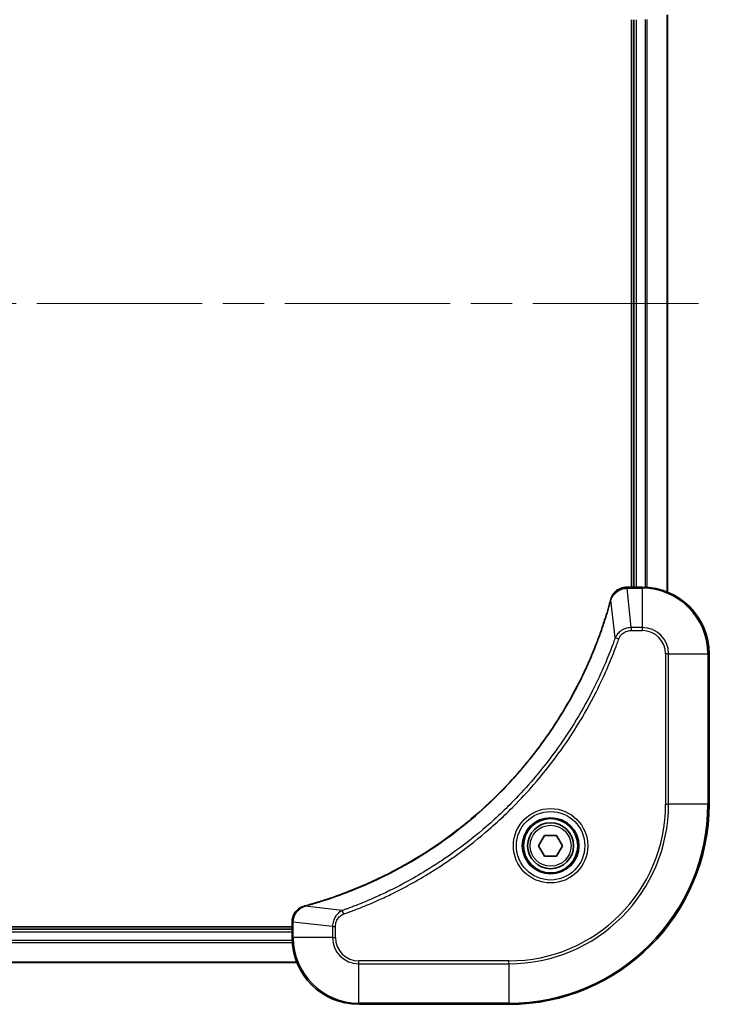
# Model space of a CAD drawing. Units: millimetres. Extents: x -1914 to 5249, y 28 to 1433.
# Drawn here: x 300 to 384, y 424 to 542 of the extents above; entities that cross this region are included whole.
import ezdxf

# ---------------------------------------------------------------- set-up
doc = ezdxf.new("R2010")
doc.units = ezdxf.units.MM
doc.header["$LTSCALE"] = 3.5
doc.linetypes.add('CHAIN', pattern=[0.3543, 0.2362, -0.0295, 0.0591, -0.0295])
for name, color, linetype, lineweight in [('Centerline (ISO)', 131, 'Continuous', 18), ('Visible (ISO)', 7, 'Continuous', 35), ('Visible Narrow (ISO)', 7, 'Continuous', 25)]:
    doc.layers.add(name, color=color, linetype=linetype, lineweight=lineweight)

msp = doc.modelspace()

# ---------------------------------------------------------------- linework, layer by layer
at = {"layer": 'Centerline (ISO)', "linetype": 'CHAIN', "ltscale": 23.990969}
msp.add_line((123.987, 507.5505), (384.2059, 507.5505), dxfattribs=at)
at = {"layer": 'Visible (ISO)'}
for p, q in [((378.0964, 472.9667), (378.0964, 542.1343)), ((373.7964, 541.5505), (373.7964, 473.5505)), ((374.0964, 541.5505), (374.0964, 473.5505)), ((373.2654, 473.5505), (373.2501, 473.5505)), ((375.0964, 473.5505), (373.2654, 473.5505)), ((383.0964, 447.5505), (383.0964, 465.5505)), ((362.6531, 442.5505), (363.3748, 443.8005)), ((363.3748, 443.8005), (364.8181, 443.8005)), ((364.8181, 443.8005), (365.5398, 442.5505)), ((363.3748, 441.3005), (362.6531, 442.5505)), ((365.5398, 442.5505), (364.8181, 441.3005)), ((364.8181, 441.3005), (363.3748, 441.3005)), ((333.0964, 433.3969), (333.0964, 433.3815)), ((333.0964, 433.3815), (333.0964, 431.5505)), ((333.0964, 432.8505), (175.0964, 432.8505)), ((333.0964, 432.5505), (175.0964, 432.5505)), ((174.5126, 428.5505), (333.6802, 428.5505)), ((341.0964, 423.5505), (359.0964, 423.5505))]:
    msp.add_line(p, q, dxfattribs=at)
for radius in [3.25, 2.75]:
    msp.add_circle((364.0964, 442.5505), radius, dxfattribs=at)
for centre, radius, start, end in [((375.0964, 465.5505), 8, 0, 90), ((359.0964, 447.5505), 24, 270, 0), ((341.0964, 431.5505), 8, 180, 270)]:
    msp.add_arc(centre, radius, start, end, dxfattribs=at)
for points, knots in [([(373.2501, 473.5505), (372.9895, 473.5505), (372.729, 473.4989), (372.236, 473.2958), (372.0055, 473.1396), (371.6698, 472.7941), (371.5479, 472.621), (371.3981, 472.3169), (371.3521, 472.1944), (371.3185, 472.069)], [-0.196787795, -0.196787795, -0.196787795, -0.196787795, -0.138164041, -0.138164041, -0.076757801, -0.076757801, -0.029522231, -0.029522231, 0, 0, 0, 0]), ([(371.3185, 472.069), (371.3152, 472.057), (371.312, 472.045), (371.3055, 472.0209), (371.3023, 472.0088), (371.299, 471.9967)], [0.00000000006, 0.00000000006, 0.00000000006, 0.00000000006, 0.00379309206, 0.00379309206, 0.00758618406, 0.00758618406, 0.00758618406, 0.00758618406]), ([(371.299, 471.9967), (371.2426, 471.788), (371.185, 471.5796), (371.0696, 471.1724), (371.012, 470.9736), (370.8334, 470.3712), (370.7088, 469.9687), (370.4109, 469.0466), (370.2344, 468.528), (369.8724, 467.5178), (369.6878, 467.0259), (369.2118, 465.8144), (368.9118, 465.0982), (368.1852, 463.4673), (367.7477, 462.5574), (366.6813, 460.4956), (366.0344, 459.3531), (364.4493, 456.7852), (363.4819, 455.3779), (360.9637, 452.0753), (359.3422, 450.2341), (355.4154, 446.3636), (353.0406, 444.4047), (347.2244, 440.4149), (343.6768, 438.5397), (338.9727, 436.7082), (337.9715, 436.3533), (336.4193, 435.8561), (335.8754, 435.6916), (335.1031, 435.4719), (334.8769, 435.4091), (334.6502, 435.3479)], [0, 0, 0, 0, 0.06549657, 0.06549657, 0.12817861, 0.12817861, 0.2557943, 0.2557943, 0.42169471, 0.42169471, 0.58081118, 0.58081118, 0.81593963, 0.81593963, 1.12160661, 1.12160661, 1.51897368, 1.51897368, 2.03555087, 2.03555087, 2.7767893, 2.7767893, 3.70555522, 3.70555522, 4.91295092, 4.91295092, 5.23453446, 5.23453446, 5.40661912, 5.40661912, 5.47772979, 5.47772979, 5.47772979, 5.47772979]), ([(334.5779, 435.3285), (334.399, 435.2804), (334.2261, 435.2072), (333.8109, 434.9577), (333.5897, 434.7456), (333.2124, 434.1718), (333.0964, 433.7847), (333.0964, 433.3969)], [-0.196787795, -0.196787795, -0.196787795, -0.196787795, -0.154661595, -0.154661595, -0.087259675, -0.087259675, 0, 0, 0, 0]), ([(334.6502, 435.3479), (334.6381, 435.3447), (334.626, 435.3414), (334.6019, 435.3349), (334.5899, 435.3317), (334.5779, 435.3285)], [0, 0, 0, 0, 0.003793092, 0.003793092, 0.007586184, 0.007586184, 0.007586184, 0.007586184])]:
    msp.add_open_spline(points, degree=3, knots=knots, dxfattribs=at)
at = {"layer": 'Visible Narrow (ISO)'}
for p, q in [((378.0269, 542.1065), (378.0269, 472.9944)), ((374.3964, 473.5505), (374.3964, 541.5505)), ((375.4559, 541.5586), (375.4559, 473.5424)), ((375.6864, 473.5287), (375.6864, 541.5723)), ((373.2654, 473.404), (373.2654, 473.5505)), ((373.2654, 473.404), (375.0964, 473.404)), ((373.7593, 468.6969), (373.2654, 473.404)), ((375.0964, 473.5505), (375.0964, 473.404)), ((375.0964, 473.404), (375.0964, 468.6969)), ((371.8587, 467.5212), (371.328, 471.9888)), ((375.0964, 468.6969), (373.7593, 468.6969)), ((373.7593, 468.6969), (373.7593, 468.3434)), ((375.0964, 468.6969), (375.0964, 468.3434)), ((371.8587, 467.5212), (372.2913, 467.3678)), ((373.7593, 468.3434), (375.0964, 468.3434)), ((377.8893, 465.5505), (377.8893, 447.5505)), ((378.2429, 465.5505), (377.8893, 465.5505)), ((378.2429, 447.5505), (378.2429, 465.5505)), ((378.2429, 465.5505), (382.95, 465.5505)), ((382.95, 465.5505), (383.0964, 465.5505)), ((382.95, 465.5505), (382.95, 447.5505)), ((377.8893, 447.5505), (378.2429, 447.5505)), ((382.95, 447.5505), (378.2429, 447.5505)), ((382.95, 447.5505), (383.0964, 447.5505)), ((339.1258, 434.7883), (334.6581, 435.319)), ((339.1258, 434.7883), (339.2792, 434.3557)), ((333.0964, 433.3815), (333.2429, 433.3815)), ((333.2429, 431.5505), (333.2429, 433.3815)), ((337.95, 432.8876), (333.2429, 433.3815)), ((175.0964, 432.2505), (333.0964, 432.2505)), ((337.95, 432.8876), (337.95, 431.5505)), ((337.95, 432.8876), (338.3036, 432.8876)), ((338.3036, 431.5505), (338.3036, 432.8876)), ((175.0747, 430.9605), (333.1182, 430.9605)), ((333.1045, 431.191), (175.0884, 431.191)), ((333.2429, 431.5505), (333.0964, 431.5505)), ((337.95, 431.5505), (333.2429, 431.5505)), ((337.95, 431.5505), (338.3036, 431.5505)), ((333.6525, 428.62), (174.5404, 428.62)), ((359.0964, 428.7576), (341.0964, 428.7576)), ((341.0964, 428.404), (341.0964, 428.7576)), ((341.0964, 428.404), (359.0964, 428.404)), ((341.0964, 423.6969), (341.0964, 428.404)), ((359.0964, 428.404), (359.0964, 428.7576)), ((359.0964, 428.404), (359.0964, 423.6969)), ((359.0964, 423.6969), (341.0964, 423.6969)), ((341.0964, 423.6969), (341.0964, 423.5505)), ((359.0964, 423.6969), (359.0964, 423.5505))]:
    msp.add_line(p, q, dxfattribs=at)
for radius in [4.4571, 4.1036, 3.3964, 2.45]:
    msp.add_circle((364.0964, 442.5505), radius, dxfattribs=at)
for centre, radius, start, end in [((375.0964, 465.5505), 7.8536, 0, 90), ((375.0964, 465.5505), 3.1464, 0, 90), ((375.0964, 465.5505), 2.7929, 0, 90), ((359.0964, 447.5505), 18.7929, 270, 0), ((359.0964, 447.5505), 23.8536, 270, 0), ((359.0964, 447.5505), 19.1464, 270, 0), ((341.0964, 431.5505), 7.8536, 180, 270), ((341.0964, 431.5505), 3.1464, 180, 270), ((341.0964, 431.5505), 2.7929, 180, 270)]:
    msp.add_arc(centre, radius, start, end, dxfattribs=at)
for centre, major_axis, ratio, start_param, end_param in [((373.2501, 473.0505), (0, 0.5), 0.00935385, 0, 0.78591171), ((371.8014, 471.9394), (-0.4829, 0.1296), 0.14287502, 5.88309318, 6.28318531), ((371.7817, 471.8664), (-0.4827, 0.1303), 0.00038233, 0, 0.34837257), ((334.7076, 434.8456), (-0.1296, 0.4829), 0.14287502, 0, 0.40009213), ((334.7805, 434.8652), (-0.1303, 0.4827), 0.00038233, 5.93481276, 6.28318533), ((333.5964, 433.3969), (-0.5, 0), 0.00935385, 5.4972736, 6.28318531)]:
    msp.add_ellipse(centre, major_axis=major_axis, ratio=ratio, start_param=start_param, end_param=end_param, dxfattribs=at)
for points, knots in [([(371.3638, 472.0857), (371.4092, 472.2069), (371.4661, 472.3214), (371.6374, 472.5996), (371.7658, 472.7518), (372.0999, 473.0515), (372.3175, 473.1837), (372.7729, 473.3568), (373.0093, 473.4015), (373.2468, 473.4039)], [0, 0, 0, 0, 0.029522231, 0.029522231, 0.076757801, 0.076757801, 0.138164041, 0.138164041, 0.196787795, 0.196787795, 0.196787795, 0.196787795]), ([(373.2468, 473.4039), (373.2499, 473.4039), (373.253, 473.4039), (373.2592, 473.404), (373.2623, 473.404), (373.2654, 473.404)], [-0.00153668531, -0.00153668531, -0.00153668531, -0.00153668531, -0.00076834265, -0.00076834265, 0, 0, 0, 0]), ([(371.328, 471.9888), (371.3341, 472.0056), (371.3401, 472.022), (371.3521, 472.0542), (371.358, 472.0701), (371.3638, 472.0857)], [-0.00758618406, -0.00758618406, -0.00758618406, -0.00758618406, -0.00379309206, -0.00379309206, -0.00000000006, -0.00000000006, -0.00000000006, -0.00000000006]), ([(334.6581, 435.319), (334.8853, 435.3804), (335.1113, 435.4428), (335.8842, 435.6624), (336.4284, 435.8268), (337.9817, 436.3237), (338.9837, 436.6785), (343.6913, 438.5095), (347.2417, 440.385), (353.0624, 444.3766), (355.439, 446.3367), (359.3686, 450.2098), (360.9911, 452.0524), (363.5105, 455.3575), (364.4784, 456.7659), (366.064, 459.3358), (366.7111, 460.4792), (367.7776, 462.5425), (368.2152, 463.4531), (368.9418, 465.0853), (369.2418, 465.8021), (369.7176, 467.0145), (369.9022, 467.5067), (370.264, 468.5176), (370.4405, 469.0366), (370.7382, 469.9594), (370.8627, 470.3622), (371.0411, 470.965), (371.0987, 471.1639), (371.214, 471.5713), (371.2714, 471.7796), (371.328, 471.9888)], [-5.47772979, -5.47772979, -5.47772979, -5.47772979, -5.40661912, -5.40661912, -5.23453446, -5.23453446, -4.91295092, -4.91295092, -3.70555522, -3.70555522, -2.7767893, -2.7767893, -2.03555087, -2.03555087, -1.51897368, -1.51897368, -1.12160661, -1.12160661, -0.81593963, -0.81593963, -0.58081118, -0.58081118, -0.42169471, -0.42169471, -0.2557943, -0.2557943, -0.12817861, -0.12817861, -0.06549657, -0.06549657, 0, 0, 0, 0]), ([(373.7593, 468.6969), (373.5087, 468.6946), (373.2596, 468.6494), (372.8099, 468.4841), (372.6071, 468.372), (372.2831, 468.1151), (372.1538, 467.984), (371.973, 467.7369), (371.9104, 467.6336), (371.8587, 467.5212)], [-0.187504168, -0.187504168, -0.187504168, -0.187504168, -0.125670471, -0.125670471, -0.069816928, -0.069816928, -0.026852665, -0.026852665, 0, 0, 0, 0]), ([(371.8587, 467.5212), (371.8246, 467.4261), (371.7913, 467.3324), (371.6795, 467.0227), (371.6004, 466.8077), (371.2383, 465.8436), (370.9401, 465.1001), (370.1626, 463.2808), (369.6643, 462.213), (367.7377, 458.4153), (366.1075, 455.7879), (362.8473, 451.42), (361.3043, 449.6147), (358.4769, 446.7181), (357.2487, 445.5722), (354.7645, 443.4629), (353.5143, 442.4928), (351.2311, 440.8772), (350.2146, 440.2084), (348.3782, 439.0874), (347.5671, 438.6209), (346.1288, 437.8428), (345.5067, 437.5218), (344.3602, 436.9581), (343.8376, 436.7116), (342.9063, 436.2905), (342.4991, 436.1123), (341.7749, 435.8062), (341.4587, 435.6761), (340.8972, 435.4513), (340.6524, 435.3553), (340.218, 435.1887), (340.0287, 435.1173), (339.7086, 434.9987), (339.578, 434.9509), (339.3402, 434.8648), (339.2338, 434.8269), (339.1258, 434.7883)], [-4.82621249, -4.82621249, -4.82621249, -4.82621249, -4.79590965, -4.79590965, -4.72660511, -4.72660511, -4.4843018, -4.4843018, -4.127973, -4.127973, -3.19579554, -3.19579554, -2.47873595, -2.47873595, -1.97105483, -1.97105483, -1.49272454, -1.49272454, -1.12477817, -1.12477817, -0.8417425, -0.8417425, -0.62997615, -0.62997615, -0.45517217, -0.45517217, -0.32070756, -0.32070756, -0.21727325, -0.21727325, -0.1377084, -0.1377084, -0.07650467, -0.07650467, -0.0344265, -0.0344265, 0, 0, 0, 0]), ([(339.2792, 434.3557), (339.3873, 434.394), (339.4954, 434.4327), (339.7352, 434.5193), (339.867, 434.5675), (340.1898, 434.687), (340.3807, 434.7589), (340.8189, 434.9268), (341.0659, 435.0235), (341.6323, 435.25), (341.9512, 435.3811), (342.6817, 435.6896), (343.0925, 435.8691), (344.0319, 436.2935), (344.5591, 436.542), (345.7157, 437.1101), (346.3432, 437.4336), (347.794, 438.218), (348.6123, 438.6884), (350.4647, 439.8186), (351.4901, 440.4929), (353.7932, 442.1221), (355.0544, 443.1004), (357.5602, 445.2277), (358.799, 446.3835), (361.6508, 449.3051), (363.207, 451.1261), (366.4947, 455.5321), (368.1384, 458.1826), (370.0803, 462.0135), (370.5825, 463.0906), (371.3659, 464.9258), (371.6664, 465.6757), (372.0312, 466.6483), (372.1109, 466.8651), (372.2235, 467.1774), (372.2575, 467.2725), (372.2913, 467.3678)], [0, 0, 0, 0, 0.0344265, 0.0344265, 0.07650467, 0.07650467, 0.1377084, 0.1377084, 0.21727325, 0.21727325, 0.32070756, 0.32070756, 0.45517217, 0.45517217, 0.62997615, 0.62997615, 0.8417425, 0.8417425, 1.12477817, 1.12477817, 1.49272454, 1.49272454, 1.97105483, 1.97105483, 2.47873595, 2.47873595, 3.19579554, 3.19579554, 4.127973, 4.127973, 4.4843018, 4.4843018, 4.72660511, 4.72660511, 4.79590965, 4.79590965, 4.82621249, 4.82621249, 4.82621249, 4.82621249]), ([(372.2913, 467.3678), (372.3212, 467.4521), (372.3604, 467.5332), (372.4816, 467.7318), (372.5751, 467.8423), (372.8209, 468.0616), (372.9824, 468.16), (373.3472, 468.3043), (373.5532, 468.3434), (373.7593, 468.3434)], [0, 0, 0, 0, 0.026852665, 0.026852665, 0.069816928, 0.069816928, 0.125670471, 0.125670471, 0.187504168, 0.187504168, 0.187504168, 0.187504168]), ([(333.2431, 433.4002), (333.2467, 433.7536), (333.3447, 434.1045), (333.6667, 434.6478), (333.8561, 434.8584), (334.2291, 435.1304), (334.3883, 435.2184), (334.5613, 435.2831)], [0, 0, 0, 0, 0.087259675, 0.087259675, 0.154661595, 0.154661595, 0.196787795, 0.196787795, 0.196787795, 0.196787795]), ([(334.5613, 435.2831), (334.5769, 435.289), (334.5927, 435.2949), (334.625, 435.3068), (334.6414, 435.3129), (334.6581, 435.319)], [-0.007586184, -0.007586184, -0.007586184, -0.007586184, -0.003793092, -0.003793092, 0, 0, 0, 0]), ([(339.1258, 434.7883), (338.9273, 434.697), (338.7572, 434.5732), (338.4193, 434.2489), (338.269, 434.0345), (338.0763, 433.627), (338.0172, 433.4402), (337.9623, 433.1299), (337.9511, 433.0089), (337.95, 432.8876)], [-0.187502416, -0.187502416, -0.187502416, -0.187502416, -0.14010274, -0.14010274, -0.077834855, -0.077834855, -0.029936483, -0.029936483, 0, 0, 0, 0]), ([(338.3036, 432.8876), (338.3036, 432.9874), (338.3127, 433.0872), (338.3596, 433.3423), (338.4115, 433.4952), (338.5796, 433.8217), (338.7107, 433.988), (338.992, 434.2214), (339.1303, 434.3029), (339.2792, 434.3557)], [0, 0, 0, 0, 0.029936483, 0.029936483, 0.077834855, 0.077834855, 0.14010274, 0.14010274, 0.187502416, 0.187502416, 0.187502416, 0.187502416]), ([(333.2429, 433.3815), (333.2429, 433.3846), (333.243, 433.3877), (333.243, 433.394), (333.243, 433.3971), (333.2431, 433.4002)], [-0.00153668531, -0.00153668531, -0.00153668531, -0.00153668531, -0.00076834266, -0.00076834266, -0.00000000001, -0.00000000001, -0.00000000001, -0.00000000001])]:
    msp.add_open_spline(points, degree=3, knots=knots, dxfattribs=at)

doc.saveas('drawing.dxf')
